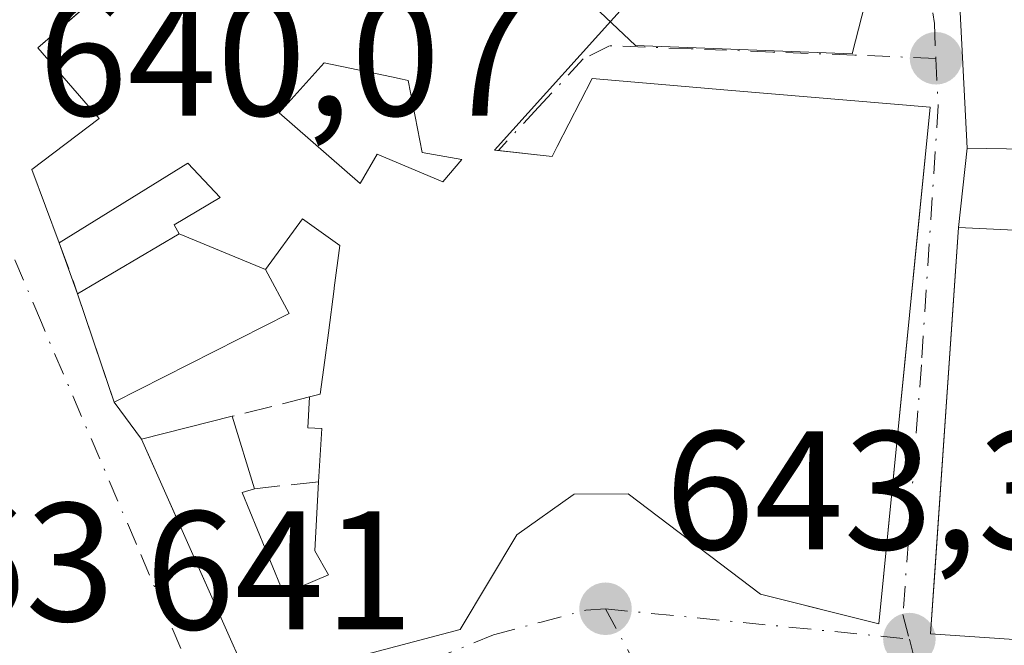
# Model space of a CAD drawing. Units: metres. Extents: x 576877 to 580333, y 4717291 to 4719643.
# Drawn here: x 578148 to 578206, y 4717409 to 4717446 of the extents above; entities that cross this region are included whole.
import ezdxf

# ---------------------------------------------------------------- set-up
doc = ezdxf.new("R2010")
doc.units = ezdxf.units.M
doc.header["$MEASUREMENT"] = 0
doc.linetypes.add('DGN Style 3', pattern=[2.307223458686699, 1.648016756204785, -0.6592067024819142])
doc.linetypes.add('DGN Style 4', pattern=[2.6384748266838614, 1.318413404963828, -0.6592067024819142, 0.001648016756204785, -0.6592067024819142])
for name, color, linetype, lineweight in [('Edificación Cxs', 1, 'Continuous', 13), ('Muro lineal', 1, 'DGN Style 3', 13), ('Núcleo urbano CxS', 7, 'Continuous', 0), ('Pastizal CxS', 92, 'Continuous', 0), ('Punto de cota en terreno', 7, 'Continuous', 0), ('Rótulo de punto de cota en terreno', 7, 'Continuous', 0), ('Vía urbana Cxs', 4, 'Continuous', 0), ('Vía urbana eje', 4, 'DGN Style 4', 0)]:
    doc.layers.add(name, color=color, linetype=linetype, lineweight=lineweight)
doc.styles.add('Style-Arial', font='txt')

# ---------------------------------------------------------------- blocks, each defined once
blk = doc.blocks.new('*U12')
at = {"layer": 'Núcleo urbano CxS', "color": 7, "linetype": 'Continuous', "lineweight": 0}
blk.add_polyline3d([(578180.8147, 4717525.069300001, 644.426099999997), (578181.3639000002, 4717510.6143, 644.307799999995), (578190.2600999996, 4717483.3267, 644.1882999999943), (578200.2171, 4717456.428099999, 643.9977999999974), (578197.1574999997, 4717444.472100001, 643.9391999999935), (578184.2921000002, 4717444.967499999, 643.8540000000066), (578172.7087000003, 4717455.908100001, 643.8350000000064), (578169.1942999996, 4717464.108100001, 643.3969999999972), (578147.7723000003, 4717457.820699999, 641.3824000000022), (578146.2938999999, 4717474.6513, 641.9593000000023), (578137.6719000004, 4717480.9757, 641.1138999999966), (578118.3630999997, 4717495.434900001, 639.9980999999971), (578113.6815, 4717492.9769, 639.6968000000053), (578097.3756999997, 4717485.2313, 639.0035000000062), (578093.6438999996, 4717444.529100001, 633.2682000000059), (578104.7725000001, 4717438.926100001, 634.8678999999975), (578110.6299000002, 4717419.0111, 635.6971000000049), (578119.4156999998, 4717416.672499999, 637.3206999999966), (578126.4402999999, 4717406.7149, 637.4857000000047)], dxfattribs=at)
blk = doc.blocks.new('5PATER')
at = {"layer": 'Pastizal CxS', "linetype": 'Continuous', "lineweight": 0}
h = blk.add_hatch(color=51, dxfattribs=at)
edge = h.paths.add_edge_path()
edge.add_ellipse((0, 0), major_axis=(-0.1095731443231308, -0.1110710700762829), ratio=0.9994222409660322, start_angle=0, end_angle=360)
blk = doc.blocks.new('*U20')
at = {"layer": 'Vía urbana Cxs', "color": 4, "linetype": 'Continuous', "lineweight": 0}
for points in [[(578198.6700999998, 4717524.600099999, 644.6224999999977), (578197.8901000004, 4717518.720100001, 644.7195000000065), (578195.4809999998, 4717505.514400001, 644.3527000000031), (578193.7347999997, 4717489.0044, 644.3588000000018), (578194.6700999998, 4717479.600099999, 646.9262000000017), (578199.9700999996, 4717470.120100001, 648.0828000000038), (578200.5032000003, 4717468.9948, 648.0038000000059), (578198.7301000003, 4717468.140100001, 646.3913999999932), (578201.6001000004, 4717463.040100001, 645.9651000000014), (578205.4101, 4717451.4301, 646.5415999999968), (578203.4600999998, 4717448.880100001, 647.0605000000069), (578203.9700999996, 4717438.860099999, 647.2017000000051), (578203.4600999998, 4717434.1601, 647.2369999999937), (578203.1244000001, 4717429.2545, 647.4591999999975), (578202.7712000003, 4717424.0944, 647.1744000000035), (578202.0401999997, 4717413.4121, 648.2563999999984), (578201.8101000004, 4717410.050100001, 647.4296000000032), (578211.7100999998, 4717409.370100001, 647.8867000000029)], [(578154.5105, 4717449.751900001, 645.8543999999965), (578148.8400999998, 4717444.8201, 643.4872999999934), (578152.4801000003, 4717440.630100001, 647.3276999999945), (578148.4801000003, 4717437.590100001, 643.4519), (578150.1001000004, 4717433.2401, 643.5035000000062), (578150.6665000003, 4717431.7115, 643.3021000000008), (578151.2001, 4717430.210100001, 643.0476999999955), (578153.1178000001, 4717424.545399999, 642.437699999995), (578153.3701, 4717423.800100001, 642.5090999999958), (578154.9801000003, 4717421.590100001, 643.5685999999987), (578155.6330000004, 4717420.125700001, 644.3319999999949), (578159.5576999999, 4717411.3223, 644.8619999999937), (578161.4801000003, 4717407.0101, 643.5328000000009), (578173.8901000004, 4717410.290100001, 645.9410000000062), (578177.2600999996, 4717415.920100001, 646.4162999999971), (578180.5913000006, 4717418.2841, 647.7060999999958), (578180.6700999998, 4717418.340100001, 647.7421000000032), (578183.8601000002, 4717418.350099999, 648.6935999999987), (578191.7100999998, 4717412.390100001, 648.7954000000027), (578197.1522000004, 4717411.027600001, 649.2645000000048), (578198.7401000002, 4717410.630100001, 648.7878999999957), (578201.7801000001, 4717441.300100001, 647.4789000000019), (578189.7827000003, 4717442.3113, 647.4146000000037), (578181.7301000003, 4717442.9901, 648.8362000000052), (578179.6536999998, 4717438.9681, 649.1986999999936), (578179.3501000004, 4717438.380100001, 649.1450999999943), (578176.1640999997, 4717438.7257, 649.0969999999943), (578175.9401000004, 4717438.7501, 649.0752000000066), (578184.1001000004, 4717447.8201, 646.709600000002)]]:
    blk.add_polyline3d(points, dxfattribs=at)
blk = doc.blocks.new('*U24')
at = {"layer": 'Edificación Cxs', "color": 1, "linetype": 'Continuous', "lineweight": 13, "flags": 128}
for points, elevation in [([(578162.3503999999, 4717431.66), (578157.2297999999, 4717433.780200001), (578156.9200999998, 4717434.3101), (578159.6601, 4717435.9301), (578157.7401000002, 4717437.970100001), (578150.1001000004, 4717433.2401), (578148.4801000003, 4717437.590100001), (578152.4801000003, 4717440.630100001), (578148.8400999998, 4717444.8201), (578158.8201000001, 4717453.5001), (578162.4401000004, 4717450.3101), (578163.2792999997, 4717451.2961), (578163.6401000004, 4717451.720100001), (578160.6700999998, 4717456.960100001), (578160.1303000003, 4717457.9167), (578158.7801000001, 4717460.3101), (578165.7600999996, 4717464.1601), (578164.7500999998, 4717467.1501), (578167.9600999998, 4717467.770099999), (578170.5900999998, 4717463.390100001), (578168.1901000004, 4717462.5701), (578168.3992999997, 4717462.0601), (578169.2242999999, 4717460.0493), (578170.8201000001, 4717456.1601), (578171.0148999998, 4717456.037699999), (578171.6073000003, 4717455.6657), (578171.8985000001, 4717455.4827), (578173.0573000005, 4717454.755100001), (578174.7231000002, 4717453.708900001), (578184.1001000004, 4717447.8201), (578175.9401000004, 4717438.7501), (578179.3501000004, 4717438.380100001), (578179.6536999998, 4717438.9681), (578181.7301000003, 4717442.9901), (578189.7827000003, 4717442.3113), (578201.7801000001, 4717441.300100001), (578200.8766999999, 4717432.185699999), (578200.2176999999, 4717425.5371), (578199.8268999998, 4717421.595100001), (578198.7401000002, 4717410.630100001), (578191.7100999998, 4717412.390100001), (578183.8601000002, 4717418.350099999), (578180.6700999998, 4717418.340100001), (578180.5913000006, 4717418.2841), (578177.2600999996, 4717415.920100001), (578173.8901000004, 4717410.290100001), (578161.4801000003, 4717407.0101), (578159.5576999999, 4717411.3223), (578154.9801000003, 4717421.590100001), (578160.3701, 4717422.950099999), (578161.7001, 4717418.6501), (578160.9600999998, 4717418.420100001), (578163.2333000004, 4717412.8979), (578163.4301000005, 4717412.420100001), (578166.0900999998, 4717413.540100001), (578165.2701000003, 4717414.970100001), (578165.5000999998, 4717419.0701), (578165.6801000005, 4717422.2301), (578164.8601000002, 4717422.270099999), (578164.9600999998, 4717424.100099999), (578165.6001000004, 4717424.2601), (578165.8635, 4717426.283299999), (578166.0749000004, 4717427.9069), (578166.4146999996, 4717430.515100001), (578166.4221000001, 4717430.571900001), (578166.7500999998, 4717433.090100001), (578164.5401, 4717434.6801)], 649.198699999994), ([(578167.9600999998, 4717436.7601), (578168.9801000003, 4717438.5001), (578172.8601000002, 4717436.860099999), (578173.9901000002, 4717438.190099999), (578171.6401000004, 4717438.600099999), (578170.8201000001, 4717442.890100001), (578170.4637000002, 4717442.963500001), (578169.8306999998, 4717443.093900001), (578165.8201000001, 4717443.920100001), (578163.1601, 4717440.960100001)], 649.1986999999936)]:
    blk.add_lwpolyline(points, close=True, dxfattribs=dict(at, elevation=elevation))

msp = doc.modelspace()

# ---------------------------------------------------------------- linework, layer by layer
at = {"layer": 'Edificación Cxs', "color": 1, "linetype": 'Continuous', "lineweight": 13, "elevation": 649.7149000000061, "flags": 128}
for points in [[(578216.8400999998, 4717438.6501), (578203.9700999996, 4717438.860099999), (578203.4600999998, 4717448.880100001), (578205.4101, 4717451.4301), (578215.2200999996, 4717452.450099999)], [(578211.7100999998, 4717409.370100001), (578201.8101000004, 4717410.050100001), (578203.4600999998, 4717434.1601), (578209.6901000004, 4717433.850099999)]]:
    msp.add_lwpolyline(points, dxfattribs=at)
at = {"layer": 'Edificación Cxs', "color": 1, "linetype": 'Continuous', "lineweight": 13, "flags": 128}
for points, elevation in [([(578171.6401000004, 4717438.600099999), (578173.9901000002, 4717438.190099999), (578172.8601000002, 4717436.860099999), (578168.9801000003, 4717438.5001), (578167.9600999998, 4717436.7601), (578163.1601, 4717440.960100001), (578165.8201000001, 4717443.920100001), (578169.8306999998, 4717443.093900001), (578170.4637000002, 4717442.963500001), (578170.8201000001, 4717442.890100001)], 648.6641999999991), ([(578162.3503999999, 4717431.66), (578163.7600999996, 4717429.0601), (578153.3701, 4717423.800100001), (578151.2001, 4717430.210100001), (578157.2297999999, 4717433.780200001)], 645.3120999999956)]:
    msp.add_lwpolyline(points, close=True, dxfattribs=dict(at, elevation=elevation))
at = {"layer": 'Edificación Cxs', "color": 1, "linetype": 'Continuous', "lineweight": 13, "extrusion": (-0.1123756893546738, 0.363319897823092, 0.9248623445074841), "elevation": 1649558.956803291, "flags": 128}
msp.add_lwpolyline([(-1946297.256918559, -4009891.68873724), (-1946297.256918559, -4009886.822079184)], dxfattribs=at)
at = {"layer": 'Edificación Cxs', "color": 1, "linetype": 'Continuous', "lineweight": 13}
for points in [[(578150.1001000004, 4717433.2401, 643.5035000000062), (578148.4801000003, 4717437.590100001, 643.4519), (578152.4801000003, 4717440.630100001, 647.3276999999945), (578148.8400999998, 4717444.8201, 643.4872999999934), (578158.8201000001, 4717453.5001, 646.4481999999989), (578162.4401000004, 4717450.3101, 648.1828999999998), (578163.2792999997, 4717451.2961, 648.2912000000069), (578163.6401000004, 4717451.720100001, 648.3632999999973), (578160.6700999998, 4717456.960100001, 647.3950999999943)], [(578237.0701000001, 4717432.4101, 644.1282000000066), (578221.1300999997, 4717416.890100001, 646.5503999999928), (578219.4901000002, 4717418.220100001, 647.3991999999998), (578216.0201000003, 4717415.5601, 648.0809000000008), (578215.9101, 4717411.6801, 648.0890999999974), (578211.7100999998, 4717409.370100001, 647.8867000000029), (578201.8101000004, 4717410.050100001, 647.4296000000032), (578203.4600999998, 4717434.1601, 647.2369999999937), (578209.6901000004, 4717433.850099999, 646.244200000001), (578209.0701000001, 4717422.720100001, 649.3588000000018), (578224.5100999996, 4717437.9301, 648.8987000000052), (578216.8501000004, 4717440.390100001, 647.8910999999935), (578216.8400999998, 4717438.6501, 646.5017999999982), (578203.9700999996, 4717438.860099999, 647.2017000000051), (578203.4600999998, 4717448.880100001, 647.0605000000069), (578205.4101, 4717451.4301, 646.5415999999968), (578215.2200999996, 4717452.450099999, 646.5979999999981)], [(578184.1001000004, 4717447.8201, 646.709600000002), (578175.9401000004, 4717438.7501, 649.0752000000066), (578179.3501000004, 4717438.380100001, 649.1450999999943), (578179.6536999998, 4717438.9681, 649.1986999999936), (578181.7301000003, 4717442.9901, 648.8362000000052), (578189.7827000003, 4717442.3113, 647.4146000000037), (578201.7801000001, 4717441.300100001, 647.4789000000019), (578200.8766999999, 4717432.185699999, 648.2618999999977), (578200.2176999999, 4717425.5371, 647.922900000005), (578199.8268999998, 4717421.595100001, 647.9710999999952), (578198.7401000002, 4717410.630100001, 648.7878999999957), (578191.7100999998, 4717412.390100001, 648.7954000000027), (578183.8601000002, 4717418.350099999, 648.6935999999987), (578180.6700999998, 4717418.340100001, 647.7421000000032), (578180.5913000006, 4717418.2841, 647.7060999999958), (578177.2600999996, 4717415.920100001, 646.4162999999971), (578173.8901000004, 4717410.290100001, 645.9410000000062), (578161.4801000003, 4717407.0101, 643.5328000000009), (578159.5576999999, 4717411.3223, 644.8619999999937), (578154.9801000003, 4717421.590100001, 643.5685999999987), (578160.3701, 4717422.950099999, 644.9637999999978)], [(578171.6401000004, 4717438.600099999, 648.2072000000044), (578170.8201000001, 4717442.890100001, 648.5752000000066), (578170.4637000002, 4717442.963500001, 648.3214000000007), (578169.8306999998, 4717443.093900001, 647.8779000000068), (578165.8201000001, 4717443.920100001, 646.9805999999953), (578163.1601, 4717440.960100001, 647.4125000000058), (578167.9600999998, 4717436.7601, 646.7722000000067), (578168.9801000003, 4717438.5001, 647.0103999999993), (578172.8601000002, 4717436.860099999, 648.4872999999934), (578173.9901000002, 4717438.190099999, 648.6641999999993), (578171.6401000004, 4717438.600099999, 648.2072000000044)], [(578171.6401000004, 4717438.600099999, 648.2072000000044), (578170.8201000001, 4717442.890100001, 648.5752000000066), (578170.4637000002, 4717442.963500001, 648.3214000000007), (578169.8306999998, 4717443.093900001, 647.8779000000068), (578165.8201000001, 4717443.920100001, 646.9805999999953), (578163.1601, 4717440.960100001, 647.4125000000058), (578167.9600999998, 4717436.7601, 646.7722000000067), (578168.9801000003, 4717438.5001, 647.0103999999993), (578172.8601000002, 4717436.860099999, 648.4872999999934), (578173.9901000002, 4717438.190099999, 648.6641999999993), (578171.6401000004, 4717438.600099999, 648.2072000000044)], [(578151.2001, 4717430.210100001, 643.0476999999955), (578157.2301000003, 4717433.780099999, 645.162599999996), (578156.9200999998, 4717434.3101, 645.4423999999999), (578159.6601, 4717435.9301, 646.2119999999995), (578157.7401000002, 4717437.970100001, 646.9915999999939), (578150.1001000004, 4717433.2401, 643.5035000000062)], [(578164.9600999998, 4717424.100099999, 646.4253000000026), (578165.6001000004, 4717424.2601, 646.8319000000047), (578165.8635, 4717426.283299999, 646.8350000000064), (578166.0749000004, 4717427.9069, 646.9012999999978), (578166.4146999996, 4717430.515100001, 647.0840000000027), (578166.4221000001, 4717430.571900001, 647.0862999999954), (578166.7500999998, 4717433.090100001, 647.0776999999945), (578164.5401, 4717434.6801, 646.4045999999944), (578162.3501000004, 4717431.6601, 645.1738999999943), (578163.7600999996, 4717429.0601, 645.3120999999956), (578153.3701, 4717423.800100001, 642.5090999999958), (578151.2001, 4717430.210100001, 643.0476999999955)], [(578165.5000999998, 4717419.0701, 647.4296999999933), (578165.6801000005, 4717422.2301, 647.0831000000035), (578164.8601000002, 4717422.270099999, 646.6153999999951), (578164.9600999998, 4717424.100099999, 646.4253000000026)], [(578161.7001, 4717418.6501, 646.8145999999979), (578160.9600999998, 4717418.420100001, 646.8208000000013), (578163.2333000004, 4717412.8979, 647.585500000001), (578163.4301000005, 4717412.420100001, 647.5231000000058), (578166.0900999998, 4717413.540100001, 647.4434000000037), (578165.2701000003, 4717414.970100001, 647.5360999999976), (578165.5000999998, 4717419.0701, 647.4296999999933)]]:
    msp.add_polyline3d(points, dxfattribs=at)
at = {"layer": 'Muro lineal', "color": 1, "linetype": 'DGN Style 3', "lineweight": 13, "extrusion": (-0.8209641165921483, -0.3641913770969324, 0.4397528398047174), "elevation": -2192406.011769572, "flags": 128}
msp.add_lwpolyline([(-4077730.020800521, 1074201.137665378), (-4077727.636663385, 1074200.797398602), (-4077726.805043677, 1074200.630160154)], dxfattribs=at)
at = {"layer": 'Muro lineal', "color": 1, "linetype": 'DGN Style 3', "lineweight": 13, "extrusion": (-0.2862596411267885, -0.07172082512040232, 0.9554640449048886), "elevation": -503225.2067604864, "flags": 128}
msp.add_lwpolyline([(-4435473.493811646, 1631473.124551114), (-4435473.493811646, 1631468.172119161)], dxfattribs=at)
at = {"layer": 'Muro lineal', "color": 1, "linetype": 'DGN Style 3', "lineweight": 13, "extrusion": (-0.157884511587314, -0.01745039338684218, 0.9873033803099632), "elevation": -172964.9866124368, "flags": 128}
msp.add_lwpolyline([(-4625350.531086741, 1079135.777182841), (-4625350.531086741, 1079131.904877583)], dxfattribs=at)
at = {"layer": 'Núcleo urbano CxS', "color": 7, "linetype": 'Continuous', "lineweight": 0}
for points in [[(578126.4402999999, 4717406.7149, 637.4857000000047), (578119.4156999998, 4717416.672499999, 637.3206999999966), (578110.6299000002, 4717419.0111, 635.6971000000049), (578104.7725000001, 4717438.926100001, 634.8678999999975), (578093.6438999996, 4717444.529100001, 633.2682000000059), (578097.3756999997, 4717485.2313, 639.0035000000062), (578113.6815, 4717492.9769, 639.6968000000053), (578118.3630999997, 4717495.434900001, 639.9980999999971), (578137.6719000004, 4717480.9757, 641.1138999999966), (578146.2938999999, 4717474.6513, 641.9593000000023), (578147.7723000003, 4717457.820699999, 641.3824000000022), (578169.1942999996, 4717464.108100001, 643.3969999999972), (578172.7087000003, 4717455.908100001, 643.8350000000064), (578184.2921000002, 4717444.967499999, 643.8540000000066), (578197.1574999997, 4717444.472100001, 643.9391999999935), (578200.2171, 4717456.428099999, 643.9977999999974), (578217.5229000002, 4717457.407099999, 643.5988999999972), (578235.0862999996, 4717451.2095, 643.5163999999932), (578239.7597000003, 4717435.1085, 641.840400000001), (578232.5837000003, 4717428.394900001, 642.2822000000015), (578246.5016999999, 4717404.9573, 639.5571000000054)], [(578200.2171, 4717456.428099999, 643.9977999999974), (578197.1574999997, 4717444.472100001, 643.9391999999935), (578184.2921000002, 4717444.967499999, 643.8540000000066), (578172.7087000003, 4717455.908100001, 643.8350000000064), (578169.1942999996, 4717464.108100001, 643.3969999999972), (578147.7723000003, 4717457.820699999, 641.3824000000022), (578146.2938999999, 4717474.6513, 641.9593000000023), (578137.6719000004, 4717480.9757, 641.1138999999966), (578118.3630999997, 4717495.434900001, 639.9980999999971), (578113.6815, 4717492.9769, 639.6968000000053), (578097.3756999997, 4717485.2313, 639.0035000000062), (578093.6438999996, 4717444.529100001, 633.2682000000059), (578104.7725000001, 4717438.926100001, 634.8678999999975), (578110.6299000002, 4717419.0111, 635.6971000000049), (578119.4156999998, 4717416.672499999, 637.3206999999966), (578126.4402999999, 4717406.7149, 637.4857000000047)], [(578200.2171, 4717456.428099999, 643.9977999999974), (578197.1574999997, 4717444.472100001, 643.9391999999935), (578184.2921000002, 4717444.967499999, 643.8540000000066), (578172.7087000003, 4717455.908100001, 643.8350000000064), (578169.1942999996, 4717464.108100001, 643.3969999999972), (578147.7723000003, 4717457.820699999, 641.3824000000022), (578146.2938999999, 4717474.6513, 641.9593000000023), (578137.6719000004, 4717480.9757, 641.1138999999966), (578118.3630999997, 4717495.434900001, 639.9980999999971), (578113.6815, 4717492.9769, 639.6968000000053), (578097.3756999997, 4717485.2313, 639.0035000000062), (578093.6438999996, 4717444.529100001, 633.2682000000059), (578104.7725000001, 4717438.926100001, 634.8678999999975), (578110.6299000002, 4717419.0111, 635.6971000000049), (578119.4156999998, 4717416.672499999, 637.3206999999966), (578126.4402999999, 4717406.7149, 637.4857000000047)]]:
    msp.add_polyline3d(points, dxfattribs=at)
at = {"layer": 'Vía urbana Cxs', "color": 4, "linetype": 'Continuous', "lineweight": 0, "extrusion": (0.2261276312988203, 0.02523169011953477, 0.9737708437701842), "elevation": 250407.0757876799, "flags": 128}
msp.add_lwpolyline([(4624236.43927734, -1068832.80249653), (4624234.121247157, -1068830.5219279), (4624224.106491826, -1068829.901353049)], dxfattribs=at)
at = {"layer": 'Vía urbana Cxs', "color": 4, "linetype": 'Continuous', "lineweight": 0, "extrusion": (0.0008054772975740476, 0.007423026078641644, 0.9999721245565593), "elevation": 36130.58551316817, "flags": 128}
msp.add_lwpolyline([(578203.2612014544, 4717300.628348537), (578202.7511731859, 4717295.928219045)], dxfattribs=at)
at = {"layer": 'Vía urbana Cxs', "color": 4, "linetype": 'Continuous', "lineweight": 0, "extrusion": (0.04260219423507072, -0.1149747777519314, 0.9924544591704203), "elevation": -517116.7275605187, "flags": 128}
msp.add_lwpolyline([(2181203.616697507, 4190868.096197444), (2181203.616697507, 4190866.45364185)], dxfattribs=at)
at = {"layer": 'Vía urbana Cxs', "color": 4, "linetype": 'Continuous', "lineweight": 0, "extrusion": (0.05279784064800466, -0.1485582420373603, 0.9874932084554694), "elevation": -669652.9987765963, "flags": 128}
msp.add_lwpolyline([(2124546.294205195, 4198367.357043247), (2124546.294205195, 4198365.74346019)], dxfattribs=at)
at = {"layer": 'Vía urbana Cxs', "color": 4, "linetype": 'Continuous', "lineweight": 0, "extrusion": (0.947196886787112, 0.3206525433732531, 6.394581349625452e-05), "elevation": 2060279.053001546, "flags": 128}
msp.add_lwpolyline([(4282949.564632463, 511.3014809718917), (4282943.584130863, 510.6914809706441), (4282942.797284386, 510.7628809707908)], dxfattribs=at)
at = {"layer": 'Vía urbana Cxs', "color": 4, "linetype": 'Continuous', "lineweight": 0, "extrusion": (-0.2127497049531585, 0.2920353093151508, 0.9324446048723476), "elevation": 1255251.463870285, "flags": 128}
msp.add_lwpolyline([(-3245030.853314335, -3237663.905567626), (-3245030.853314335, -3237660.973206759)], dxfattribs=at)
at = {"layer": 'Vía urbana Cxs', "color": 4, "linetype": 'Continuous', "lineweight": 0}
for points in [[(578154.5105, 4717449.751900001, 645.8543999999965), (578148.8400999998, 4717444.8201, 643.4872999999934), (578152.4801000003, 4717440.630100001, 647.3276999999945), (578148.4801000003, 4717437.590100001, 643.4519), (578150.1001000004, 4717433.2401, 643.5035000000062)], [(578154.9801000003, 4717421.590100001, 643.5685999999987), (578155.6330000004, 4717420.125700001, 644.3319999999949), (578159.5576999999, 4717411.3223, 644.8619999999937), (578161.4801000003, 4717407.0101, 643.5328000000009), (578173.8901000004, 4717410.290100001, 645.9410000000062), (578177.2600999996, 4717415.920100001, 646.4162999999971), (578180.5913000006, 4717418.2841, 647.7060999999958), (578180.6700999998, 4717418.340100001, 647.7421000000032), (578183.8601000002, 4717418.350099999, 648.6935999999987), (578191.7100999998, 4717412.390100001, 648.7954000000027), (578197.1522000004, 4717411.027600001, 649.2645000000048), (578198.7401000002, 4717410.630100001, 648.7878999999957), (578199.8268999998, 4717421.595100001, 647.9710999999952), (578200.2176999999, 4717425.5371, 647.922900000005), (578200.8766999999, 4717432.185699999, 648.2618999999977), (578201.7801000001, 4717441.300100001, 647.4789000000019), (578189.7827000003, 4717442.3113, 647.4146000000037), (578181.7301000003, 4717442.9901, 648.8362000000052), (578179.6536999998, 4717438.9681, 649.1986999999936), (578179.3501000004, 4717438.380100001, 649.1450999999943), (578176.1640999997, 4717438.7258, 649.097099999999), (578175.9401000004, 4717438.7501, 649.0752000000066), (578184.1001000004, 4717447.8201, 646.709600000002)], [(578203.4600999998, 4717434.1601, 647.2369999999937), (578203.1244000001, 4717429.2545, 647.4591999999975), (578202.7712000003, 4717424.0944, 647.1744000000035), (578202.0401999997, 4717413.4121, 648.2563999999984), (578201.8101000004, 4717410.050100001, 647.4296000000032), (578211.7100999998, 4717409.370100001, 647.8867000000029), (578215.9101, 4717411.6801, 648.0890999999974), (578216.0201000003, 4717415.5601, 648.0809000000008), (578219.4901000002, 4717418.220100001, 647.3991999999998), (578221.1300999997, 4717416.890100001, 646.5503999999928), (578224.6547999998, 4717420.322000001, 647.307799999995), (578225.4093000004, 4717421.056600001, 647.3181999999942), (578237.0701000001, 4717432.4101, 644.1282000000066)]]:
    msp.add_polyline3d(points, dxfattribs=at)
at = {"layer": 'Vía urbana eje', "color": 4, "linetype": 'DGN Style 4', "lineweight": 0, "extrusion": (-0.1026753872452591, -0.9945386331895709, 0.0187262368738623), "elevation": -4751001.058259482, "flags": 128}
msp.add_lwpolyline([(90678.68933784484, 89628.1175161426), (90683.2306259587, 89629.53266429075), (90696.81778257788, 89631.96519083755)], dxfattribs=at)
at = {"layer": 'Vía urbana eje', "color": 4, "linetype": 'DGN Style 4', "lineweight": 0, "extrusion": (-0.4547265119219502, -0.4368057195198138, 0.7761601398874295), "elevation": -2323011.814539094, "flags": 128}
msp.add_lwpolyline([(-3001526.422758956, 2860546.468861184), (-3001525.557242909, 2860545.844313016), (-3001521.947960381, 2860544.789654478)], dxfattribs=at)
at = {"layer": 'Vía urbana eje', "color": 4, "linetype": 'DGN Style 4', "lineweight": 0}
for points in [[(578191.3701, 4717498.040100001, 644.3080999999949), (578190.3300999999, 4717490.460100001, 645.3696000000054), (578190.4200999998, 4717487.7601, 646.3047999999981), (578190.5000999998, 4717485.090100001, 647.1027000000031), (578192.1901000004, 4717480.4001, 645.7434999999969), (578195.5500999996, 4717471.040100001, 645.8580999999976), (578197.2301000003, 4717466.340100001, 645.1199000000051), (578198.3701, 4717463.0101, 645.1502000000038), (578199.5000999998, 4717459.670100001, 645.4916999999987), (578200.6201, 4717456.3301, 645.1723000000056), (578201.1001000004, 4717452.9801, 645.2436000000016), (578201.5500999996, 4717449.610099999, 645.8611999999994), (578202.0301000001, 4717446.2601, 646.8622999999934), (578202.1201, 4717444.190099999, 647.2403000000049)], [(578202.1201, 4717444.190099999, 647.2403000000049), (578197.2801000001, 4717444.390100001, 645.8053999999975), (578192.4401000004, 4717444.5701, 646.1227000000072), (578187.6001000004, 4717444.7601, 646.4162000000069), (578182.7600999996, 4717444.940099999, 648.0583999999944), (578181.1901000004, 4717444.1601, 648.8377999999939), (578178.5500999996, 4717441.300100001, 649.6779999999999), (578176.1640999997, 4717438.7257, 649.0969999999943)], [(578202.1201, 4717444.190099999, 647.2403000000049), (578202.2600999996, 4717441.390100001, 647.4744999999966), (578201.2600999996, 4717426.0001, 647.5957000000053), (578200.8901000004, 4717421.0601, 647.7305000000051), (578200.1700999998, 4717411.1801, 648.3880999999965), (578200.5500999996, 4717409.7301, 647.876900000003)], [(578158.4101, 4717406.6501, 642.7059000000008), (578156.5301000001, 4717411.0101, 642.9386999999988), (578154.6700999998, 4717415.4001, 643.318299999999), (578149.0500999996, 4717428.5101, 641.4091999999946), (578147.1901000004, 4717432.9001, 641.5283000000054), (578145.3201000001, 4717437.2601, 642.4152000000031)], [(578158.4101, 4717406.6501, 642.7059000000008), (578161.5301000001, 4717405.0001, 643.5859000000055), (578164.8000999996, 4717405.440099999, 644.0041000000056), (578168.4801000003, 4717406.960100001, 644.5169000000024), (578172.1700999998, 4717408.470100001, 645.0261000000028), (578175.8701, 4717409.9801, 645.5715999999958), (578178.6201, 4717410.720100001, 644.9986999999965), (578181.3501000004, 4717411.440099999, 644.271900000007), (578182.5100999996, 4717411.520099999, 644.0298999999941)], [(578182.5100999996, 4717411.520099999, 644.0298999999941), (578184.8501000004, 4717407.2601, 646.3218000000053), (578187.1700999998, 4717403.0101, 646.2771000000066), (578189.4801000003, 4717398.7501, 647.2312999999995), (578191.8201000001, 4717394.4801, 646.2964000000065), (578194.1401000004, 4717390.220100001, 646.7119999999995)]]:
    msp.add_polyline3d(points, dxfattribs=at)

# ---------------------------------------------------------------- block references
at = {"layer": 'Edificación Cxs', "color": 1, "linetype": 'Continuous', "lineweight": 13}
msp.add_blockref('*U24', (0, 0), dxfattribs=at)
at = {"layer": 'Núcleo urbano CxS', "color": 7, "linetype": 'Continuous', "lineweight": 0}
msp.add_blockref('*U12', (0, 0), dxfattribs=at)
at = {"layer": 'Punto de cota en terreno', "color": 7, "linetype": 'Continuous', "lineweight": 0, "xscale": 10, "yscale": 10, "zscale": 10}
for p in [(578202.1299999999, 4717444.199999999, 643.8000000000029), (578182.5199999996, 4717411.529999999, 643.3000000000029), (578200.5499999998, 4717409.730000001, 643.6699999999983)]:
    msp.add_blockref('5PATER', p, dxfattribs=at)
at = {"layer": 'Vía urbana Cxs', "color": 4, "linetype": 'Continuous', "lineweight": 0}
msp.add_blockref('*U20', (0, 0), dxfattribs=at)

# ---------------------------------------------------------------- texts
at = {"layer": 'Rótulo de punto de cota en terreno', "color": 7, "linetype": 'Continuous', "lineweight": 0, "style": 'Style-Arial'}
for s, p in [('640,07', (578148.8578000005, 4717440.797800001)), ('643,3', (578186.0477999998, 4717415.057800001)), ('640,63', (578124.2472000001, 4717410.797800001)), ('641', (578155.2177999998, 4717410.307800001))]:
    msp.add_text(s, height=7.000000000000002, dxfattribs=at).set_placement(p)

doc.saveas('drawing.dxf')
